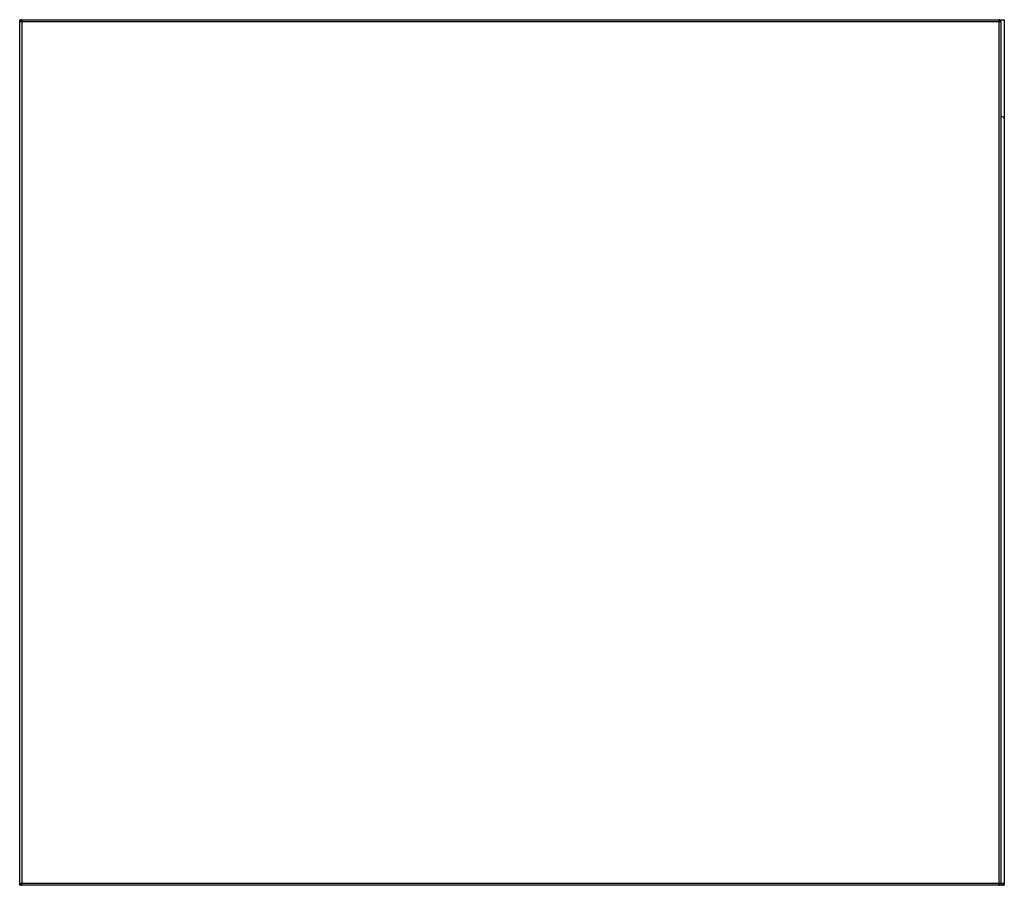
# Paper-space layout '_Left' of a CAD drawing. Units: inches. Extents: x -9 to 8.9, y 0 to 15.7.
import ezdxf

# ---------------------------------------------------------------- set-up
doc = ezdxf.new("R2010")
doc.units = ezdxf.units.IN
doc.header["$MEASUREMENT"] = 0

psp = doc.layouts.new('_Left')

# ---------------------------------------------------------------- linework, layer by layer
at = {"color": 7, "linetype": 'Continuous', "lineweight": 25}
for p, q in [((-8.996, 0), (-8.996, 15.748)), ((-8.996, 15.748), (8.917, 15.748)), ((8.862, 15.709), (-8.996, 15.709)), ((-8.957, 15.748), (-8.957, 0)), ((8.822, 0), (8.822, 15.748)), ((8.862, 0.039), (8.862, 15.709)), ((8.917, 15.748), (8.917, 0)), ((8.917, 0), (-8.996, 0))]:
    psp.add_line(p, q, dxfattribs=at)
at = {"color": 8, "linetype": 'Continuous', "lineweight": 25}
psp.add_line((-8.996, 0.039), (8.917, 0.039), dxfattribs=at)
at = {"color": 7, "linetype": 'Continuous', "lineweight": 25}
for centre, start, end in [((-8.957, 15.709), 90, 180), ((8.822, 15.709), 0, 90), ((8.878, 13.944), 0, 114.4698), ((-8.957, 0.039), 180, 270), ((8.822, 0.039), 270, 0), ((8.878, 0.039), 225, 0)]:
    psp.add_arc(centre, 0.0394, start, end, dxfattribs=at)

doc.saveas('drawing.dxf')
